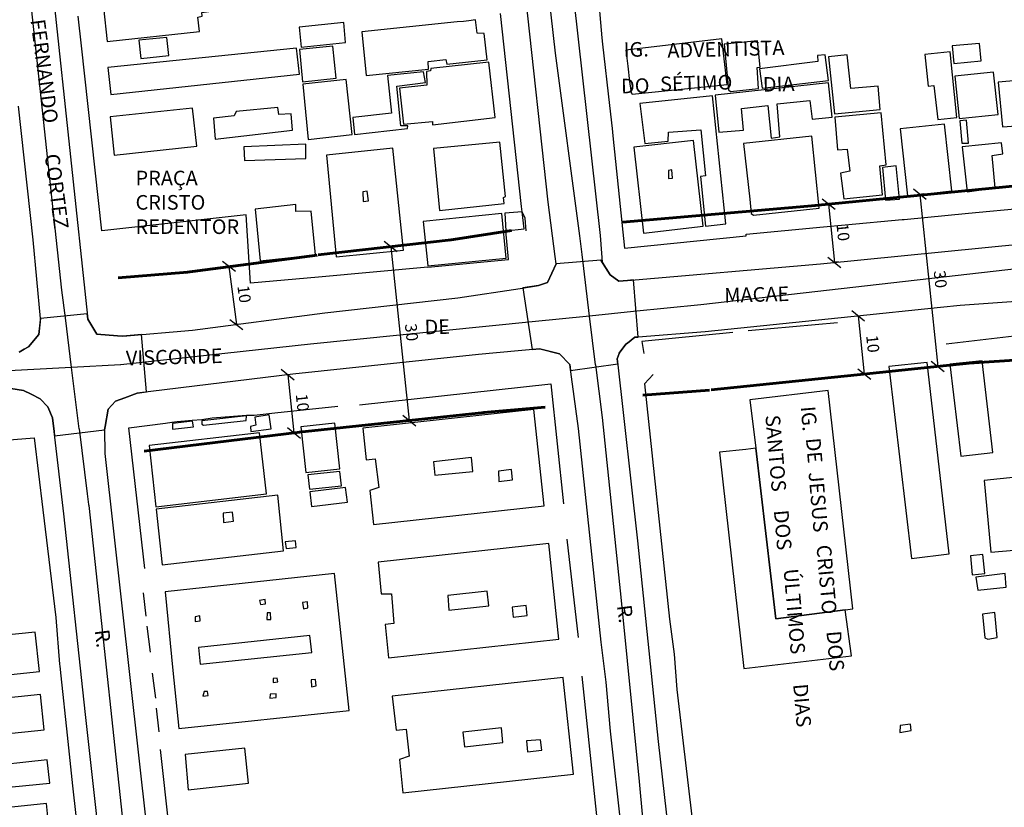
# Model space of a CAD drawing. Units: millimetres. Extents: x 183114 to 185533, y 1677027 to 1679829.
# Drawn here: x 184874 to 185042, y 1678309 to 1678444 of the extents above; entities that cross this region are included whole.
import ezdxf
from ezdxf.enums import TextEntityAlignment as Align

# ---------------------------------------------------------------- set-up
doc = ezdxf.new("R2010")
doc.units = ezdxf.units.MM
doc.header["$LTSCALE"] = 3
doc.header["$MEASUREMENT"] = 0
doc.header["$PDMODE"] = 2
doc.header["$PDSIZE"] = 2
for name, color, linetype, lineweight in [('Cotas_Coordenadas', 7, 'Continuous', 20), ('Linhas de Cota', 7, 'Continuous', 5), ('Traçado_Viário', 7, 'Continuous', 60)]:
    doc.layers.add(name, color=color, linetype=linetype, lineweight=lineweight)
doc.layers.add('V-CRUZAMENTO', color=1, linetype='Continuous', plot=False)
doc.layers.add('V-EIXO_DE_LOGRADOURO', color=3, linetype='Continuous', plot=False)
for name, color, linetype in [('V-EDIFICACAO', 50, 'Continuous'), ('V-NOME_DOS_LOGRADOUROS', 7, 'Continuous'), ('V-QUADRA', 1, 'Continuous'), ('V-TEMPLO', 4, 'Continuous'), ('V-TESTADA', 63, 'Continuous')]:
    doc.layers.add(name, color=color, linetype=linetype)
doc.styles.get("Standard").update_dxf_attribs({"font": 'ARIAL.TTF'})
doc.dimstyles.get("Standard").update_dxf_attribs({"dimtxt": 2, "dimasz": 2, "dimexe": 0.18, "dimexo": 0.0625, "dimgap": 1, "dimtad": 1, "dimdec": 1, "dimzin": 0, "dimdsep": 46, "dimtxsty": 'Standard', "dimblk": 'OBLIQUE', "dimcen": 0, "dimadec": 0, "dimazin": 0, "dimtfac": 1, "dimtdec": 1, "dimtofl": 0, "dimtmove": 0, "dimatfit": 3, "dimfxl": 0, "dimtolj": 1, "dimtzin": 0, "dimarcsym": 0})

# ---------------------------------------------------------------- blocks, each defined once
blk = doc.blocks.new('_Oblique')
at = {"layer": 'Linhas de Cota', "color": 0, "linetype": 'Continuous', "lineweight": -2}
blk.add_line((-0.5, -0.5), (0.5, 0.5), dxfattribs=at)
blk = doc.blocks.new('*D38')
at = {"layer": 'Cotas_Coordenadas', "color": 0, "linetype": 'Continuous', "lineweight": -2}
for p, q in [((184910.04, 1678401.47), (184909.41, 1678401.39)), ((184909.59, 1678401.41), (184910.88, 1678391.49)), ((184911.34, 1678391.55), (184910.7, 1678391.47))]:
    blk.add_line(p, q, dxfattribs=at)
at = {"layer": 'Defpoints', "color": 0, "linetype": 'Continuous'}
for p in [(184910.1, 1678401.48), (184910.88, 1678391.49), (184911.4, 1678391.56)]:
    blk.add_point(p, dxfattribs=at)
at = {"layer": 'Cotas_Coordenadas', "color": 0, "linetype": 'Continuous', "lineweight": -2, "xscale": 2, "yscale": 2, "zscale": 2}
for p, rotation in [((184909.59, 1678401.41), 97.44871787357839), ((184910.88, 1678391.49), 277.4487178735783)]:
    blk.add_blockref('_Oblique', p, dxfattribs=dict(at, rotation=rotation))
at = {"layer": 'Cotas_Coordenadas', "color": 0, "linetype": 'Continuous', "insert": (184912.22, 1678396.71), "char_height": 2, "attachment_point": 5, "rotation": 277.4487}
blk.add_mtext('\\A1;10', dxfattribs=at)
blk = doc.blocks.new('*D39')
at = {"layer": 'Cotas_Coordenadas', "color": 0, "linetype": 'Continuous', "lineweight": -2}
for p, q in [((184919.7, 1678382.89), (184919.48, 1678382.86)), ((184919.66, 1678382.88), (184920.72, 1678372.95)), ((184920.76, 1678372.96), (184920.54, 1678372.93))]:
    blk.add_line(p, q, dxfattribs=at)
at = {"layer": 'Defpoints', "color": 0, "linetype": 'Continuous'}
for p in [(184919.76, 1678382.89), (184920.72, 1678372.95), (184920.82, 1678372.96)]:
    blk.add_point(p, dxfattribs=at)
at = {"layer": 'Cotas_Coordenadas', "color": 0, "linetype": 'Continuous', "lineweight": -2, "xscale": 2, "yscale": 2, "zscale": 2}
for p, rotation in [((184919.66, 1678382.88), 96.09638139021031), ((184920.72, 1678372.95), 276.0963813902103)]:
    blk.add_blockref('_Oblique', p, dxfattribs=dict(at, rotation=rotation))
at = {"layer": 'Cotas_Coordenadas', "color": 0, "linetype": 'Continuous', "insert": (184922.18, 1678378.13), "char_height": 2, "attachment_point": 5, "rotation": 276.0964}
blk.add_mtext('\\A1;10', dxfattribs=at)
blk = doc.blocks.new('*D40')
at = {"layer": 'Cotas_Coordenadas', "color": 0, "linetype": 'Continuous', "lineweight": -2}
for p, q in [((184938.03, 1678404.9), (184937.1, 1678404.8)), ((184937.28, 1678404.82), (184940.46, 1678375.06)), ((184941.21, 1678375.14), (184940.28, 1678375.04))]:
    blk.add_line(p, q, dxfattribs=at)
at = {"layer": 'Defpoints', "color": 0, "linetype": 'Continuous'}
for p in [(184938.09, 1678404.91), (184940.46, 1678375.06), (184941.27, 1678375.15)]:
    blk.add_point(p, dxfattribs=at)
at = {"layer": 'Cotas_Coordenadas', "color": 0, "linetype": 'Continuous', "lineweight": -2, "xscale": 2, "yscale": 2, "zscale": 2}
for p, rotation in [((184937.28, 1678404.82), 96.09638139017349), ((184940.46, 1678375.06), 276.0963813901735)]:
    blk.add_blockref('_Oblique', p, dxfattribs=dict(at, rotation=rotation))
at = {"layer": 'Cotas_Coordenadas', "color": 0, "linetype": 'Continuous', "insert": (184940.86, 1678390.15), "char_height": 2, "attachment_point": 5, "rotation": 276.0964}
blk.add_mtext('\\A1;30', dxfattribs=at)
blk = doc.blocks.new('*D41')
at = {"layer": 'Cotas_Coordenadas', "color": 0, "linetype": 'Continuous', "lineweight": -2}
for p, q in [((185012.95, 1678412.15), (185012.05, 1678412.07)), ((185012.23, 1678412.08), (185013.21, 1678402.13)), ((185013.93, 1678402.2), (185013.03, 1678402.11))]:
    blk.add_line(p, q, dxfattribs=at)
at = {"layer": 'Defpoints', "color": 0, "linetype": 'Continuous'}
for p in [(185013.01, 1678412.16), (185013.21, 1678402.13), (185014, 1678402.21)]:
    blk.add_point(p, dxfattribs=at)
at = {"layer": 'Cotas_Coordenadas', "color": 0, "linetype": 'Continuous', "lineweight": -2, "xscale": 2, "yscale": 2, "zscale": 2}
for p, rotation in [((185012.23, 1678412.08), 95.63934990546113), ((185013.21, 1678402.13), 275.6393499054612)]:
    blk.add_blockref('_Oblique', p, dxfattribs=dict(at, rotation=rotation))
at = {"layer": 'Cotas_Coordenadas', "color": 0, "linetype": 'Continuous', "insert": (185014.71, 1678407.3), "char_height": 2, "attachment_point": 5, "rotation": 275.6393}
blk.add_mtext('\\A1;10', dxfattribs=at)
blk = doc.blocks.new('*D42')
at = {"layer": 'Cotas_Coordenadas', "color": 0, "linetype": 'Continuous', "lineweight": -2}
for p, q in [((185017.27, 1678392.96), (185017.11, 1678392.94)), ((185017.29, 1678392.96), (185018.33, 1678383.01)), ((185018.31, 1678383.01), (185018.15, 1678382.99))]:
    blk.add_line(p, q, dxfattribs=at)
at = {"layer": 'Defpoints', "color": 0, "linetype": 'Continuous'}
for p in [(185017.33, 1678392.96), (185018.33, 1678383.01), (185018.37, 1678383.02)]:
    blk.add_point(p, dxfattribs=at)
at = {"layer": 'Cotas_Coordenadas', "color": 0, "linetype": 'Continuous', "lineweight": -2, "xscale": 2, "yscale": 2, "zscale": 2}
for p, rotation in [((185017.29, 1678392.96), 95.9329703610482), ((185018.33, 1678383.01), 275.9329703610482)]:
    blk.add_blockref('_Oblique', p, dxfattribs=dict(at, rotation=rotation))
at = {"layer": 'Cotas_Coordenadas', "color": 0, "linetype": 'Continuous', "insert": (185019.8, 1678388.19), "char_height": 2, "attachment_point": 5, "rotation": 275.933}
blk.add_mtext('\\A1;10', dxfattribs=at)
blk = doc.blocks.new('*D43')
at = {"layer": 'Cotas_Coordenadas', "color": 0, "linetype": 'Continuous', "lineweight": -2}
for p, q in [((185028.53, 1678413.84), (185027.67, 1678413.76)), ((185027.85, 1678413.77), (185030.9, 1678384.32)), ((185031.58, 1678384.39), (185030.72, 1678384.3))]:
    blk.add_line(p, q, dxfattribs=at)
at = {"layer": 'Defpoints', "color": 0, "linetype": 'Continuous'}
for p in [(185028.59, 1678413.85), (185030.9, 1678384.32), (185031.64, 1678384.4)]:
    blk.add_point(p, dxfattribs=at)
at = {"layer": 'Cotas_Coordenadas', "color": 0, "linetype": 'Continuous', "lineweight": -2, "xscale": 2, "yscale": 2, "zscale": 2}
for p, rotation in [((185027.85, 1678413.77), 95.91192447852333), ((185030.9, 1678384.32), 275.9119244785233)]:
    blk.add_blockref('_Oblique', p, dxfattribs=dict(at, rotation=rotation))
at = {"layer": 'Cotas_Coordenadas', "color": 0, "linetype": 'Continuous', "insert": (185031.36, 1678399.25), "char_height": 2, "attachment_point": 5, "rotation": 275.9119}
blk.add_mtext('\\A1;30', dxfattribs=at)

msp = doc.modelspace()

# ---------------------------------------------------------------- linework, layer by layer
at = {"layer": 'Traçado_Viário'}
for p, q in [((185009.887, 1678411.852), (185044.927, 1678415.312)), ((184976.929, 1678409.003), (185010.009, 1678411.863)), ((184947.272, 1678405.947), (184957.962, 1678407.567)), ((184924.87, 1678403.406), (184947.64, 1678405.996)), ((184902.064, 1678400.426), (184924.704, 1678403.386)), ((184890.623, 1678399.475), (184902.523, 1678400.475)), ((185032.394, 1678384.474), (185017.094, 1678382.884)), ((185035.77, 1678384.823), (185032.39, 1678384.473)), ((185046.616, 1678385.574), (185035.436, 1678384.794)), ((185017.095, 1678382.884), (184992.115, 1678380.284)), ((184991.848, 1678380.26), (184980.428, 1678379.38)), ((184953.352, 1678376.437), (184921.612, 1678373.047)), ((184963.728, 1678377.37), (184953.188, 1678376.42)), ((184921.753, 1678373.063), (184895.103, 1678369.833))]:
    msp.add_line(p, q, dxfattribs=at)
at = {"layer": 'V-CRUZAMENTO', "linetype": 'Continuous'}
msp.add_lwpolyline([(184978.815, 1678399.129), (184977.79, 1678399.04), (184976.32, 1678398.91), (184974.82, 1678400.02), (184973.258, 1678402.491), (184965.59, 1678401.86), (184964.12, 1678398.71), (184962.57, 1678398.15), (184959.904, 1678397.747), (184961.496, 1678387.21), (184962.83, 1678387.33), (184966.18, 1678386.47), (184967.92, 1678384.63), (184968.058, 1678383.64), (184976.132, 1678384.766), (184976.04, 1678385.59), (184976.39, 1678386.55), (184976.39, 1678386.56), (184977.51, 1678388.11), (184977.79, 1678388.32), (184979.07, 1678389.3), (184979.66, 1678389.35)], close=True, dxfattribs=at)
msp.add_lwpolyline([(184871.16, 1678380.72), (184874.46, 1678380.22), (184875.75, 1678379.56), (184877.3, 1678378.76), (184878.58, 1678377.42), (184879.4, 1678375.53), (184879.68, 1678373.17), (184879.768, 1678372.43), (184888.32, 1678373.45), (184888.43, 1678374.06), (184888.94, 1678377), (184890.19, 1678378.35), (184891.77, 1678378.95), (184893.9, 1678379.76), (184895.48, 1678379.951), (184894.654, 1678389.778), (184891.46, 1678389.51), (184890.51, 1678389.58), (184886.98, 1678389.82), (184885.45, 1678392.41), (184885.344, 1678393.349), (184877.36, 1678392.5), (184877.06, 1678389.8), (184875.31, 1678387.68), (184874.56, 1678387.26), (184873.72, 1678386.78)], dxfattribs=at)
at = {"layer": 'V-EDIFICACAO'}
for points in [[(184894.39, 1678445.23), (184894.2, 1678446.41), (184888.12, 1678445.75), (184888.78, 1678439.96), (184904.56, 1678441.69), (184904.3, 1678444.09), (184905.04, 1678444.28), (184904.96, 1678444.94), (184909.87, 1678445.6), (184909.5, 1678447.78), (184900.14, 1678446.74), (184900.14, 1678445.82), (184894.39, 1678445.23)], [(184921.63, 1678442.4), (184921.96, 1678439), (184929.55, 1678439.78), (184929.25, 1678443.21), (184921.63, 1678442.4)], [(184932.35, 1678441.58), (184933.09, 1678434.14), (184943.78, 1678435.24), (184943.7, 1678436.5), (184946.69, 1678436.87), (184946.87, 1678436.06), (184953.77, 1678436.83), (184953.29, 1678441.33), (184952.07, 1678441.36), (184951.78, 1678443.65), (184950.66, 1678443.51), (184949.76, 1678443.4), (184948.66, 1678443.29), (184932.35, 1678441.58)], [(184894.16, 1678440.18), (184894.53, 1678437.05), (184899.33, 1678437.53), (184898.99, 1678440.63), (184894.16, 1678440.18)], [(184994.35, 1678439.52), (184995.12, 1678431.67), (184995.45, 1678431.41), (185000.21, 1678431.89), (184999.99, 1678435.5), (185000.5, 1678435.58), (185000.06, 1678440.04), (184994.35, 1678439.52)], [(184888.89, 1678435.5), (184889.41, 1678430.86), (184921.66, 1678434.36), (184921.15, 1678438.78), (184888.89, 1678435.5)], [(184921.7, 1678438.6), (184922.18, 1678433.03), (184927.93, 1678433.66), (184927.38, 1678439.15), (184921.7, 1678438.6)], [(185033.01, 1678438.19), (185028.7, 1678437.75), (185029.29, 1678432.3), (185030.21, 1678432.44), (185030.95, 1678426.58), (185034.16, 1678426.91), (185033.01, 1678438.19)], [(185033.35, 1678439.23), (185033.68, 1678436.2), (185038.36, 1678436.65), (185038.06, 1678439.63), (185033.35, 1678439.23)], [(184944.14, 1678435.35), (184944.11, 1678434.91), (184943.41, 1678434.84), (184943.45, 1678432.48), (184938.8, 1678431.96), (184939.46, 1678425.81), (184944.45, 1678426.28), (184944.43, 1678425.7), (184955.17, 1678426.91), (184954.1, 1678436.42), (184944.14, 1678435.35)], [(185000.39, 1678435.28), (185000.87, 1678431.96), (185012.19, 1678433.25), (185011.64, 1678437.68), (185010.31, 1678437.53), (185010.38, 1678436.5), (185000.39, 1678435.28)], [(185012.23, 1678437.31), (185013.22, 1678427.54), (185021.07, 1678428.28), (185020.7, 1678432.33), (185016.02, 1678431.93), (185015.43, 1678437.64), (185012.23, 1678437.31)], [(184940.17, 1678425.03), (184940.2, 1678425.51), (184939.02, 1678425.51), (184938.36, 1678432.3), (184943.22, 1678432.94), (184942.89, 1678434.77), (184936.74, 1678434.14), (184937.4, 1678427.69), (184930.8, 1678426.91), (184931.1, 1678424.04)], [(185033.82, 1678434.03), (185034.6, 1678426.77), (185041.27, 1678427.47), (185040.46, 1678434.69), (185033.82, 1678434.03)], [(184922.25, 1678432.66), (184923.17, 1678423.19), (184930.66, 1678424), (184929.66, 1678433.44), (184922.25, 1678432.66)], [(185045.87, 1678433.4), (185041.23, 1678433), (185041.97, 1678425.33), (185045.88, 1678425.62), (185048.63, 1678425.75), (185048.87, 1678423.21), (185049.86, 1678423.24), (185049.79, 1678424.11), (185057.04, 1678424.85), (185055.95, 1678434.4), (185045.87, 1678433.4)], [(184992.84, 1678430.75), (184993.46, 1678424.44), (184997.67, 1678424.78), (184997.3, 1678428.5), (185001.83, 1678428.98), (185002.42, 1678423.41), (185003.86, 1678423.63), (185003.45, 1678429.27), (185009.02, 1678429.83), (185009.42, 1678426.66), (185012.85, 1678427.02), (185012.19, 1678432.85), (184992.84, 1678430.75)], [(184979.9, 1678429.31), (184980.75, 1678422.49), (184984.77, 1678422.9), (184984.84, 1678424.41), (184990.37, 1678424.85), (184991.14, 1678416.96), (184990.33, 1678416.81), (184991.18, 1678408.34), (184994.64, 1678408.71), (184992.36, 1678430.67), (184979.9, 1678429.31)], [(184889.26, 1678427.06), (184889.96, 1678420.5), (184904.08, 1678422.01), (184903.38, 1678428.54), (184889.26, 1678427.06)], [(184910.83, 1678427.95), (184910.49, 1678427.21), (184906.96, 1678426.84), (184907.25, 1678423.23), (184920.45, 1678424.78), (184920.22, 1678427.54), (184918.12, 1678427.43), (184917.94, 1678428.65), (184910.83, 1678427.95)], [(185013.29, 1678427.02), (185013.77, 1678421.39), (185015.4, 1678421.53), (185015.84, 1678417.74), (185014.29, 1678417.4), (185014.81, 1678413.02), (185021.48, 1678413.68), (185021, 1678418.66), (185022.07, 1678418.84), (185021.22, 1678427.73), (185013.29, 1678427.02)], [(185034.67, 1678426.36), (185035.04, 1678422.53), (185036.18, 1678422.53), (185035.82, 1678426.47), (185034.67, 1678426.36)], [(185024.46, 1678425), (185025.72, 1678413.53), (185033.31, 1678414.38), (185032.09, 1678425.77), (185024.46, 1678425)], [(184978.9, 1678421.86), (184980.53, 1678407.16), (184990.77, 1678408.34), (184989.11, 1678423.01), (184978.9, 1678421.86)], [(184998.72, 1678412.94), (184998.99, 1678410.48), (184999.4, 1678410.22), (185010.6, 1678411.43), (185009.35, 1678423.74), (184997.67, 1678422.49)], [(184912.15, 1678421.94), (184912.26, 1678419.58), (184922.77, 1678419.91), (184922.73, 1678422.38), (184912.15, 1678421.94)], [(184926.31, 1678420.46), (184927.96, 1678403.1), (184939.46, 1678404.25), (184937.66, 1678421.68), (184926.31, 1678420.46)], [(184944.59, 1678421.61), (184945.62, 1678410.99), (184956.72, 1678412.24), (184956.6, 1678413.24), (184956.94, 1678413.42), (184955.98, 1678422.71), (184944.59, 1678421.61)], [(185035.11, 1678421.94), (185035.96, 1678414.23), (185040.75, 1678414.9), (185040.2, 1678420.43), (185042.04, 1678420.69), (185041.82, 1678422.6), (185035.11, 1678421.94)], [(184984.8, 1678417.88), (184984.8, 1678416.48), (184985.5, 1678416.56), (184985.39, 1678417.96), (184984.8, 1678417.88)], [(185021.44, 1678418.36), (185021.99, 1678412.76), (185024.35, 1678412.98), (185023.8, 1678418.66), (185021.44, 1678418.36)], [(184932.5, 1678414.23), (184932.57, 1678412.58), (184933.46, 1678412.69), (184933.24, 1678414.35), (184932.5, 1678414.23)], [(184921.04, 1678410.84), (184921.07, 1678412.02), (184914.07, 1678411.25), (184914.95, 1678402.4), (184924.43, 1678403.43), (184923.65, 1678410.92), (184921.04, 1678410.84)], [(184942.82, 1678409.15), (184943.63, 1678401.52), (184957.05, 1678402.88), (184956.31, 1678410.51), (184942.82, 1678409.15)], [(184957.01, 1678407.56), (184960.14, 1678407.86), (184959.77, 1678410.77), (184956.79, 1678410.55), (184957.01, 1678407.56)], [(185022.51, 1678384.31), (185026.42, 1678351.43), (185032.87, 1678352.24), (185029.07, 1678384.97), (185022.51, 1678384.31)], [(185032.98, 1678384.71), (185034.86, 1678368.97), (185040.35, 1678369.6), (185038.51, 1678385.26), (185032.98, 1678384.71)], [(184904.93, 1678374.98), (184904.93, 1678374.43), (184905.22, 1678374.24), (184912.56, 1678375.05), (184912.63, 1678375.86), (184904.93, 1678374.98)], [(184914.03, 1678375.61), (184914.18, 1678374.24), (184913.29, 1678374.06), (184913.37, 1678373.17), (184916.8, 1678373.62), (184916.5, 1678376.01), (184914.03, 1678375.61)], [(184932.54, 1678373.76), (184933.09, 1678368.34), (184934.64, 1678368.49), (184935.26, 1678363.59), (184933.71, 1678363.07), (184934.34, 1678357.25), (184963.57, 1678360.46), (184961.76, 1678376.97), (184932.54, 1678373.76)], [(184899.95, 1678374.54), (184899.91, 1678373.58), (184903.53, 1678373.95), (184903.38, 1678374.94), (184899.95, 1678374.54)], [(184921.92, 1678373.95), (184922.73, 1678366.17), (184928.59, 1678366.8), (184927.71, 1678374.61), (184921.92, 1678373.95)], [(184895.93, 1678370.78), (184897.08, 1678360.27), (184916.02, 1678362.52), (184914.81, 1678372.95), (184895.93, 1678370.78)], [(184944.59, 1678368.01), (184944.81, 1678365.69), (184951.33, 1678366.35), (184951.11, 1678368.71), (184944.59, 1678368.01)], [(184923.1, 1678365.76), (184923.36, 1678363.3), (184928.85, 1678363.88), (184928.59, 1678366.35), (184923.1, 1678365.76)], [(184955.72, 1678366.39), (184955.79, 1678364.59), (184958.12, 1678364.88), (184957.93, 1678366.65), (184955.72, 1678366.39)], [(185045.96, 1678365.53), (185038.84, 1678364.81), (185039.98, 1678352.5), (185045.98, 1678353.05), (185065.56, 1678355.4), (185064.46, 1678367.2), (185045.96, 1678365.53)], [(184897.15, 1678359.9), (184898.15, 1678350.36), (184918.93, 1678352.72), (184917.94, 1678362.3), (184897.15, 1678359.9)], [(184923.43, 1678362.85), (184923.73, 1678360.35), (184929.88, 1678361.05), (184929.55, 1678363.59), (184923.43, 1678362.85)], [(184908.61, 1678359.2), (184908.69, 1678357.58), (184910.38, 1678357.8), (184910.2, 1678359.39), (184908.61, 1678359.2)], [(184919.23, 1678354.26), (184919.41, 1678353.12), (184921.11, 1678353.31), (184921, 1678354.45), (184919.23, 1678354.26)], [(184935.15, 1678350.8), (184935.67, 1678345.38), (184937.44, 1678345.38), (184937.84, 1678340.3), (184936.33, 1678340.11), (184936.88, 1678334.4), (184966.04, 1678337.64), (184964.34, 1678354.01), (184935.15, 1678350.8)], [(185036.52, 1678351.87), (185036.81, 1678348.66), (185038.95, 1678348.88), (185038.62, 1678352.13), (185036.52, 1678351.87)], [(184900.02, 1678332.26), (184901.02, 1678322.31), (184930.18, 1678325.4), (184927.67, 1678348.88), (184898.66, 1678345.75)], [(185042.45, 1678348.82), (185042.45, 1678348.85), (185037.44, 1678348.26), (185037.77, 1678346.01), (185042.6, 1678346.52)], [(184947.06, 1678345.09), (184947.21, 1678342.58), (184954.06, 1678343.32), (184953.77, 1678345.82), (184947.06, 1678345.09)], [(184914.84, 1678344.24), (184914.99, 1678343.58), (184915.88, 1678343.69), (184915.8, 1678344.39), (184914.84, 1678344.24)], [(184922.21, 1678343.87), (184922.33, 1678342.84), (184923.1, 1678342.99), (184923.03, 1678344.02), (184922.21, 1678343.87)], [(184916.13, 1678342.1), (184916.1, 1678341), (184916.76, 1678341), (184916.69, 1678342.14), (184916.13, 1678342.1)], [(184958.08, 1678343.1), (184958.23, 1678341.4), (184960.66, 1678341.7), (184960.47, 1678343.39), (184958.08, 1678343.1)], [(185038.54, 1678341.88), (185038.99, 1678337.86), (185039.46, 1678337.64), (185041.09, 1678337.9), (185040.68, 1678342.21), (185038.54, 1678341.88)], [(184903.79, 1678341.47), (184903.82, 1678340.63), (184904.67, 1678340.74), (184904.6, 1678341.59), (184903.79, 1678341.47)], [(184856.9, 1678335.76), (184857.53, 1678330.05), (184877.17, 1678332.11), (184876.44, 1678338.82), (184870.87, 1678338.27), (184870.83, 1678337.31), (184856.9, 1678335.76)], [(184904.41, 1678336.2), (184904.67, 1678333.33), (184923.76, 1678335.32), (184923.47, 1678338.23), (184904.41, 1678336.2)], [(184917.17, 1678330.9), (184917.17, 1678330.2), (184917.98, 1678330.34), (184917.83, 1678330.97), (184917.17, 1678330.9)], [(184923.65, 1678330.64), (184923.73, 1678329.46), (184924.54, 1678329.61), (184924.39, 1678330.71), (184923.65, 1678330.64)], [(184966.79, 1678330.93), (184966.78, 1678331.04), (184937.55, 1678327.84), (184938.21, 1678322.05), (184939.91, 1678322.2), (184940.46, 1678317.59), (184938.76, 1678317), (184939.35, 1678311.29), (184968.55, 1678314.49)], [(184905.33, 1678328.65), (184905.15, 1678327.87), (184906.03, 1678327.98), (184905.92, 1678328.68), (184905.33, 1678328.65)], [(184869.65, 1678327.32), (184869.62, 1678326.84), (184868.29, 1678326.69), (184869.03, 1678321.79), (184870.57, 1678321.94), (184870.76, 1678321.35), (184877.98, 1678322.09), (184877.36, 1678328.13), (184869.65, 1678327.32)], [(184916.65, 1678328.21), (184916.58, 1678327.5), (184917.68, 1678327.62), (184917.68, 1678328.28), (184916.65, 1678328.21)], [(184949.64, 1678321.72), (184949.93, 1678319.21), (184956.49, 1678319.95), (184956.24, 1678322.42), (184949.64, 1678321.72)], [(185024.5, 1678322.86), (185024.43, 1678321.64), (185026.38, 1678322.01), (185026.27, 1678323.08), (185024.5, 1678322.86)], [(184960.55, 1678320.24), (184960.7, 1678318.33), (184963.13, 1678318.62), (184962.94, 1678320.39), (184960.55, 1678320.24)], [(184902.09, 1678317.85), (184902.64, 1678311.84), (184912.93, 1678312.98), (184912.3, 1678318.95), (184902.09, 1678317.85)], [(184866.96, 1678315.71), (184867.48, 1678311.18), (184869.84, 1678311.47), (184870.1, 1678312.1), (184878.94, 1678312.98), (184878.5, 1678316.96), (184866.96, 1678315.71)], [(184863.2, 1678307.86), (184863.09, 1678306.83), (184862.1, 1678306.53), (184862.39, 1678303.91), (184863.5, 1678303.95), (184863.5, 1678303.03), (184866.48, 1678303.33), (184866.7, 1678301.26), (184880.27, 1678302.66), (184879.83, 1678305.46), (184878.76, 1678305.5), (184878.39, 1678309.48), (184863.2, 1678307.86)]]:
    msp.add_lwpolyline(points, close=True, dxfattribs=at)
at = {"layer": 'V-EIXO_DE_LOGRADOURO'}
for points in [[(184881.6, 1678392.65), (184881.02, 1678397.35), (184846.38, 1678719.36), (184843.6, 1678742.77)], [(184970.05, 1678403.47), (184969.65, 1678406.7), (184965.48, 1678437.93), (184951.28, 1678563.85), (184949.04, 1678586)], [(184971.33, 1678392.94), (184970.05, 1678403.47)], [(185064.07, 1678402.73), (185046.91, 1678401.32), (185044.91, 1678401.1), (184990.34, 1678394.86), (184978.82, 1678393.7)], [(184882.66, 1678384.13), (184881.6, 1678392.65)], [(184971.33, 1678392.94), (184961.52, 1678391.95)], [(184978.82, 1678393.7), (184971.33, 1678392.94)], [(184972.35, 1678384.58), (184971.33, 1678392.94)], [(184961.52, 1678391.95), (184923.58, 1678388.13), (184891.1, 1678384.59)], [(184875.1, 1678383.73), (184846.79, 1678382.21), (184828.11, 1678386.2), (184807.1, 1678390.42)], [(184882.66, 1678384.13), (184875.1, 1678383.73)], [(184891.1, 1678384.59), (184891.01, 1678384.58), (184882.66, 1678384.13)], [(184883.96, 1678373.61), (184882.66, 1678384.13)], [(184972.35, 1678384.58), (184973.45, 1678375.6), (184976.75, 1678344.25), (184979.8, 1678313.27), (184982.6, 1678282.79), (184989.96, 1678223.95), (184992.51, 1678196.71), (184995.75, 1678165.29), (184997.02, 1678153.08)], [(184883.96, 1678373.61), (184885.34, 1678362.48), (184885.57, 1678360.67), (184885.59, 1678360.48), (184899.44, 1678231.76), (184907.36, 1678165.17), (184908.41, 1678149.02)]]:
    msp.add_lwpolyline(points, dxfattribs=at)
at = {"layer": 'V-QUADRA'}
for p, q in [((184964.22, 1678412.45), (184953.24, 1678513.61)), ((184876.55, 1678476.06), (184885.39, 1678392.94)), ((184966.38, 1678467.36), (184973.11, 1678406.72)), ((184965.43, 1678403.11), (184964.22, 1678412.45)), ((184973.11, 1678406.72), (184973.35, 1678403.72)), ((185010.87, 1678401.9), (185045.91, 1678405.36)), ((184965.59, 1678401.86), (184965.43, 1678403.11)), ((184973.35, 1678403.72), (184973.48, 1678402.14)), ((184964.12, 1678398.71), (184965.59, 1678401.86)), ((184973.48, 1678402.14), (184974.82, 1678400.02)), ((184977.79, 1678399.04), (185010.87, 1678401.9)), ((184974.82, 1678400.02), (184976.32, 1678398.91)), ((184948.77, 1678396.06), (184959.46, 1678397.68)), ((184959.46, 1678397.68), (184962.57, 1678398.15)), ((184962.57, 1678398.15), (184964.12, 1678398.71)), ((184976.32, 1678398.91), (184977.79, 1678399.04)), ((184926, 1678393.47), (184948.77, 1678396.06)), ((185031.36, 1678394.42), (185016.06, 1678392.83)), ((185034.74, 1678394.77), (185031.36, 1678394.42)), ((185045.92, 1678395.55), (185034.74, 1678394.77)), ((184885.39, 1678392.94), (184885.45, 1678392.41)), ((184903.36, 1678390.51), (184926, 1678393.47)), ((185016.06, 1678392.83), (184991.08, 1678390.23)), ((184885.45, 1678392.41), (184886.98, 1678389.82)), ((184886.98, 1678389.82), (184890.51, 1678389.58)), ((184890.51, 1678389.58), (184891.46, 1678389.51)), ((184891.46, 1678389.51), (184903.36, 1678390.51)), ((184979.07, 1678389.3), (184977.79, 1678388.32)), ((184979.66, 1678389.35), (184979.07, 1678389.3)), ((184991.08, 1678390.23), (184979.66, 1678389.35)), ((184977.51, 1678388.11), (184976.39, 1678386.56)), ((184977.79, 1678388.32), (184977.51, 1678388.11)), ((184952.29, 1678386.38), (184920.55, 1678382.99)), ((184962.83, 1678387.33), (184952.29, 1678386.38)), ((184963.22, 1678387.23), (184962.83, 1678387.33)), ((184966.18, 1678386.47), (184963.22, 1678387.23)), ((184967.92, 1678384.63), (184966.18, 1678386.47)), ((184976.39, 1678386.55), (184976.04, 1678385.59)), ((184976.39, 1678386.56), (184976.39, 1678386.55)), ((184968.21, 1678382.55), (184967.92, 1678384.63)), ((184976.04, 1678385.59), (184979.51, 1678354.43)), ((184920.55, 1678382.99), (184893.9, 1678379.76)), ((184969.43, 1678373.69), (184968.21, 1678382.55)), ((184893.9, 1678379.76), (184891.77, 1678378.95)), ((184890.19, 1678378.35), (184888.94, 1678377)), ((184891.77, 1678378.95), (184890.19, 1678378.35)), ((184888.94, 1678377), (184888.43, 1678374.06)), ((184888.43, 1678374.06), (184888.32, 1678373.45)), ((184888.32, 1678373.45), (184888.35, 1678369.43)), ((184973.29, 1678337.12), (184969.43, 1678373.69)), ((184888.35, 1678369.43), (184896.01, 1678300.87)), ((184979.51, 1678354.43), (184983.05, 1678320.09)), ((184974.18, 1678330.28), (184973.29, 1678337.12)), ((184974.89, 1678321.85), (184974.18, 1678330.28)), ((184979.74, 1678278.74), (184974.89, 1678321.85)), ((184983.05, 1678320.09), (184987.02, 1678285.57))]:
    msp.add_line(p, q, dxfattribs=at)
for points in [[(184873.72, 1678386.78), (184874.56, 1678387.26), (184875.31, 1678387.68), (184877.06, 1678389.8), (184877.34, 1678392.32), (184877.36, 1678392.5), (184876.07, 1678406), (184873.59, 1678428.85)], [(184898.23, 1678206.12), (184885.04, 1678324.71), (184881.36, 1678359.09), (184879.68, 1678373.17), (184879.4, 1678375.53), (184878.58, 1678377.42), (184877.3, 1678378.76), (184875.75, 1678379.56), (184874.46, 1678380.22), (184871.16, 1678380.72)]]:
    msp.add_lwpolyline(points, dxfattribs=at)
at = {"layer": 'V-TEMPLO'}
for points in [[(184978.63, 1678430.94), (184994.87, 1678432.57), (184993.94, 1678440.39), (184977.52, 1678438.49), (184977.86, 1678435.73), (184978.18, 1678433.12), (184978.42, 1678431.16), (184978.63, 1678430.94)], [(185015.07, 1678342.67), (185016.36, 1678342.84), (185012.15, 1678380.19), (184998.76, 1678378.61), (184999.75, 1678370.3), (185003.22, 1678341.1), (185015.07, 1678342.67)], [(184997.72, 1678332.61), (185016.16, 1678334.77), (185015.07, 1678342.67), (185003.22, 1678341.1), (184999.75, 1678370.3), (184998.06, 1678370.12), (184993.56, 1678369.64), (184997.72, 1678332.61)]]:
    msp.add_lwpolyline(points, close=True, dxfattribs=at)
at = {"layer": 'V-TESTADA'}
for points in [[(184972.69, 1678449.19), (184973.43, 1678440.55)], [(184884.34, 1678439.19), (184883.77, 1678444.31)], [(184959.77, 1678410.79), (184959.67, 1678411.7), (184956.07, 1678444.77)], [(184973.43, 1678440.55), (184973.55, 1678439.48)], [(184887.83, 1678407.56), (184884.34, 1678439.19)], [(184973.55, 1678439.48), (184974.74, 1678429.01)], [(184974.74, 1678429.01), (184975.19, 1678425.07)], [(184975.19, 1678425.07), (184975.32, 1678423.77)], [(184975.32, 1678423.77), (184977.27, 1678404.59)], [(185036.2, 1678410.54), (185045.9, 1678411.46)], [(184912.54, 1678410.28), (184887.83, 1678407.56)], [(184913.28, 1678398.57), (184912.54, 1678410.28)], [(184960.48, 1678407.52), (184960.27, 1678409.7), (184959.77, 1678410.79)], [(185015.09, 1678408.55), (185024.83, 1678409.47)], [(185024.83, 1678409.47), (185025.02, 1678409.49)], [(185025.02, 1678409.49), (185025.16, 1678409.5)], [(185025.16, 1678409.5), (185036.2, 1678410.54)], [(184998.11, 1678406.95), (185011.35, 1678408.2)], [(185011.35, 1678408.2), (185015.09, 1678408.55)], [(184943.61, 1678401.32), (184957.44, 1678402.65), (184957.01, 1678407.56)], [(184977.27, 1678404.59), (184998.1, 1678406.67), (184998.1, 1678406.95)], [(184998.1, 1678406.95), (184998.11, 1678406.95)], [(184943.61, 1678401.32), (184924.91, 1678399.62)], [(184924.91, 1678399.62), (184913.28, 1678398.57)], [(185013.75, 1678391.8), (184998.48, 1678390.39)], [(184995.82, 1678390.12), (184980.29, 1678388.58), (184980.6, 1678386.55)], [(185032.37, 1678388.19), (185045.93, 1678389.78)], [(184982.2, 1678382.93), (184980.7, 1678381.31), (184985.01, 1678341.03), (184985.77, 1678335.03), (184986.28, 1678329.03)], [(184931.94, 1678377.74), (184964.67, 1678381.33), (184966.87, 1678360.79)], [(184916.43, 1678376.28), (184917.45, 1678376.39), (184928.24, 1678377.52)], [(184904.94, 1678375.22), (184906.75, 1678375.54), (184912.59, 1678376)], [(184912.59, 1678376), (184913.93, 1678376)], [(184913.93, 1678376), (184915.45, 1678376.17), (184916.43, 1678376.28)], [(184895.18, 1678349.74), (184892.48, 1678373.82), (184898.74, 1678374.63), (184899.85, 1678374.77)], [(184899.85, 1678374.77), (184900.74, 1678374.86), (184903.29, 1678375.13)], [(184903.29, 1678375.13), (184904.94, 1678375.22)], [(184843.6, 1678370.59), (184846.58, 1678370.17), (184854.98, 1678370.39), (184876.24, 1678372.11)], [(184876.24, 1678372.11), (184877.74, 1678359.76)], [(184877.74, 1678359.76), (184879.98, 1678341.32)], [(184967.45, 1678354.76), (184969.36, 1678337.9)], [(184895.45, 1678341.54), (184894.98, 1678345.54)], [(184879.98, 1678341.32), (184880.62, 1678333.32), (184880.65, 1678333)], [(184896.18, 1678335.38), (184895.62, 1678339.87)], [(184880.65, 1678333), (184880.83, 1678331.32), (184881.92, 1678321.16)], [(184897.07, 1678327.5), (184896.54, 1678331.77)], [(184969.99, 1678331.26), (184970.1, 1678330.22), (184972.12, 1678311.17)], [(184986.28, 1678329.03), (184989.78, 1678299.04)], [(184897.68, 1678321.76), (184897.18, 1678325.82)], [(184881.92, 1678321.16), (184882.85, 1678312.48)], [(184914.85, 1678165.17), (184915.27, 1678165.18), (184915.22, 1678165.75), (184914.83, 1678165.76), (184911.86, 1678193.67), (184906.89, 1678237.23), (184897.91, 1678318.75)], [(184882.85, 1678312.48), (184883.88, 1678302.85)], [(184972.12, 1678311.17), (184973.15, 1678301.46)]]:
    msp.add_lwpolyline(points, dxfattribs=at)

# ---------------------------------------------------------------- texts
at = {"layer": 'V-NOME_DOS_LOGRADOUROS'}
for s, rotation, p in [('FERNANDO', 277.34604, (184877.694, 1678434.831)), ('IG.', 1.4688, (184979.307, 1678438.271)), ('ADVENTISTA', 1.4688, (184994.646, 1678438.335)), ('SÉTIMO', 1.4688, (184989.577, 1678432.514)), ('DO', 1.4688, (184979.147, 1678432.038)), ('DIA', 1.4688, (185003.687, 1678432.335)), ('CORTEZ', 277.34604, (184879.809, 1678414.233)), ('MACAE', 1.4688, (184999.936, 1678396.307)), ('DE', 1.4688, (184945.257, 1678390.785)), ('VISCONDE', 1.4688, (184900.236, 1678385.623)), ('SANTOS', 274.8739, (185002.877, 1678369.427)), ('IG.', 274.8739, (185008.554, 1678375.342)), ('DE', 274.8739, (185009.445, 1678369.903)), ('JESUS', 274.8739, (185010.149, 1678361.071)), ('DOS', 274.8739, (185004.072, 1678356.286)), ('CRISTO', 274.8739, (185011.57, 1678347.804)), ('ÚLTIMOS', 274.8739, (185006.065, 1678342.357)), ('R.', 277.34604, (184977.113, 1678341.91)), ('R.', 277.34604, (184887.723, 1678337.7)), ('DOS', 274.8739, (185013.072, 1678335.586)), ('DIAS', 274.8739, (185007.395, 1678326.251))]:
    msp.add_text(s, height=2.5, rotation=rotation, dxfattribs=at).set_placement(p, align=Align.MIDDLE)
at = {"layer": 'V-NOME_DOS_LOGRADOUROS', "linetype": 'Continuous'}
for s, p in [('PRAÇA', (184893.613, 1678415.324)), ('CRISTO', (184893.613, 1678411.158)), ('REDENTOR', (184893.613, 1678406.991))]:
    msp.add_text(s, height=2.5, dxfattribs=at).set_placement(p)

# ---------------------------------------------------------------- dimensions: what is measured, and where the dimension line sits
at = {"layer": 'Cotas_Coordenadas', "linetype": 'Continuous'}
for p1, p2, distance, picture, middle in [((185028.59, 1678413.851), (185031.64, 1678384.396), -0.748, '*D43', (185031.361, 1678399.252)), ((185013.014, 1678412.16), (185013.997, 1678402.209), -0.789, '*D41', (185014.711, 1678407.304)), ((184938.095, 1678404.91), (184941.274, 1678375.147), -0.82, '*D40', (184940.857, 1678390.154)), ((184910.104, 1678401.477), (184911.401, 1678391.561), -0.524, '*D38', (184912.216, 1678396.71)), ((185017.334, 1678392.962), (185018.368, 1678383.016), -0.041, '*D42', (185019.8, 1678388.192)), ((184919.761, 1678382.894), (184920.822, 1678372.962), -0.101, '*D39', (184922.18, 1678378.13))]:
    dim = msp.add_aligned_dim(p1=p1, p2=p2, distance=distance, dimstyle='Standard', override={"dimdec": 0}, dxfattribs=at)
    dim.commit()
    dim.dimension.update_dxf_attribs({"geometry": picture, "text_midpoint": middle})

doc.saveas('drawing.dxf')
